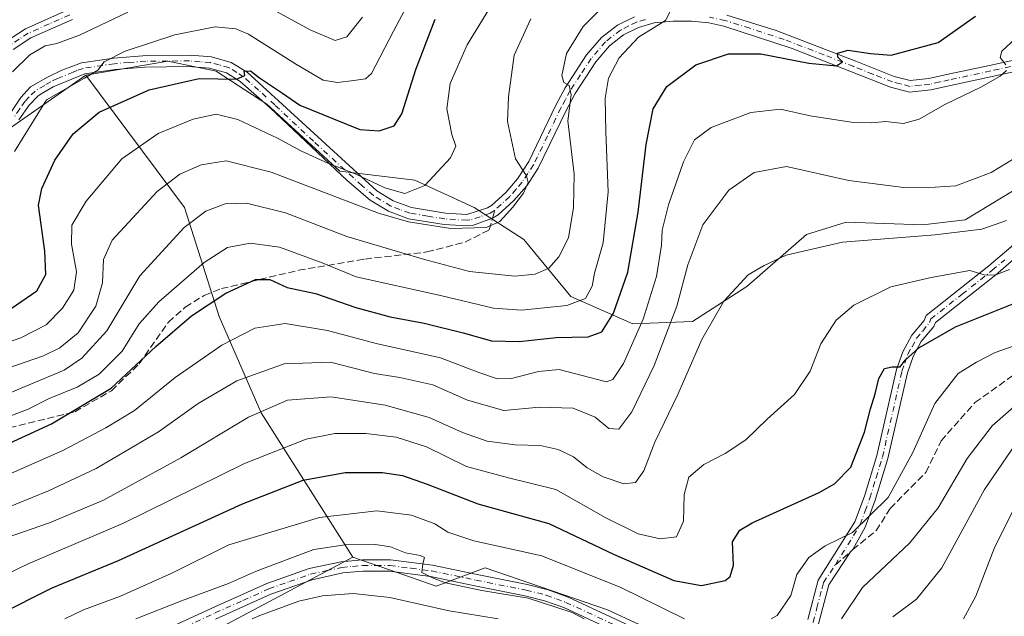
# Model space of a CAD drawing. Units: metres. Extents: x 606617 to 610039, y 4782477 to 4784844.
# Drawn here: x 609621 to 609851, y 4784038 to 4784177 of the extents above; entities that cross this region are included whole.
import ezdxf

# ---------------------------------------------------------------- set-up
doc = ezdxf.new("R2010")
doc.units = ezdxf.units.M
doc.header["$MEASUREMENT"] = 0
doc.linetypes.add('DGN Style 3', pattern=[2.307223458686699, 1.648016756204785, -0.6592067024819142])
doc.linetypes.add('DGN Style 4', pattern=[2.6384748266838614, 1.318413404963828, -0.6592067024819142, 0.001648016756204785, -0.6592067024819142])
for name, color, linetype, lineweight in [('Arbolado forestal CxS', 92, 'Continuous', 0), ('Camino Cxs', 7, 'Continuous', 0), ('Camino eje', 30, 'DGN Style 4', 13), ('Curva de nivel maestra', 30, 'Continuous', 30), ('Curva de nivel normal', 30, 'Continuous', 0), ('Senda', 7, 'DGN Style 3', 0), ('Senda no paivmentada conexión', 7, 'DGN Style 3', 0)]:
    doc.layers.add(name, color=color, linetype=linetype, lineweight=lineweight)

msp = doc.modelspace()

# ---------------------------------------------------------------- linework, layer by layer
at = {"layer": 'Arbolado forestal CxS', "color": 92, "linetype": 'Continuous', "lineweight": 0}
for points in [[(609856.7018999998, 4784139.2643, 261.4278999999952), (609842.1801000005, 4784130.551100001, 262.8065999999963), (609832.3053000001, 4784129.3893, 262.8824000000022), (609814.2978999997, 4784129.970100001, 262.6877999999998), (609805.0038999999, 4784127.0657, 263.6886999999988), (609791.0632999997, 4784114.8673, 264.709799999997), (609778.2840999998, 4784106.735099999, 261.4138999999996), (609764.3431000002, 4784106.154100001, 252.1723000000056), (609749.8208999997, 4784112.543500001, 243.0111999999936), (609738.7836999996, 4784125.9035, 236.389599999995), (609727.1656999999, 4784133.454700001, 232.3228999999992), (609713.2244999995, 4784139.8443, 229.3463000000047), (609695.6829000004, 4784141.9365, 229.7054999999964), (609678.5214999998, 4784157.6669, 225.8105000000069), (609666.6382999998, 4784165.390500001, 224.2455000000046), (609655.3498999998, 4784167.767100001, 221.5865000000049), (609636.1079000002, 4784164.499299999, 218.8757999999943), (609618.4375, 4784152.129899999, 215.7783999999956)], [(609765.8362999996, 4784035.5997, 283.0290999999997), (609758.3815000001, 4784039.030900001, 283.1337000000058), (609729.6882999997, 4784048.8947, 282.7958999999973), (609718.2472000001, 4784044.579700001, 285.9315000000061), (609709.1051000003, 4784047.7883, 285.4765999999945), (609698.7111000001, 4784051.4363, 284.8156000000017), (609677.2119000005, 4784085.2423, 263.8132999999943), (609667.3359000003, 4784107.8961, 250.6958000000013), (609659.2027000004, 4784133.454299999, 237.4064999999973), (609636.1079000002, 4784164.499299999, 218.8757999999943), (609655.3498999998, 4784167.767100001, 221.5865000000049), (609666.6382999998, 4784165.390500001, 224.2455000000046), (609678.5214999998, 4784157.6669, 225.8105000000069), (609695.6829000004, 4784141.9365, 229.7054999999964), (609713.2244999995, 4784139.8443, 229.3463000000047), (609727.1656999999, 4784133.454700001, 232.3228999999992), (609738.7836999996, 4784125.9035, 236.389599999995), (609749.8208999997, 4784112.543500001, 243.0111999999936), (609764.3431000002, 4784106.154100001, 252.1723000000056), (609778.2840999998, 4784106.735099999, 261.4138999999996), (609791.0632999997, 4784114.8673, 264.709799999997), (609805.0038999999, 4784127.0657, 263.6886999999988), (609814.2978999997, 4784129.970100001, 262.6877999999998), (609832.3053000001, 4784129.3893, 262.8824000000022), (609842.1801000005, 4784130.551100001, 262.8065999999963), (609856.7018999998, 4784139.2643, 261.4278999999952)], [(609856.7018999998, 4784139.2643, 261.4278999999952), (609842.1801000005, 4784130.551100001, 262.8065999999963), (609832.3053000001, 4784129.3893, 262.8824000000022), (609814.2978999997, 4784129.970100001, 262.6877999999998), (609805.0038999999, 4784127.0657, 263.6886999999988), (609791.0632999997, 4784114.8673, 264.709799999997), (609778.2840999998, 4784106.735099999, 261.4138999999996), (609764.3431000002, 4784106.154100001, 252.1723000000056), (609749.8208999997, 4784112.543500001, 243.0111999999936), (609738.7836999996, 4784125.9035, 236.389599999995), (609727.1656999999, 4784133.454700001, 232.3228999999992), (609713.2244999995, 4784139.8443, 229.3463000000047), (609695.6829000004, 4784141.9365, 229.7054999999964), (609678.5214999998, 4784157.6669, 225.8105000000069), (609666.6382999998, 4784165.390500001, 224.2455000000046), (609655.3498999998, 4784167.767100001, 221.5865000000049), (609636.1079000002, 4784164.499299999, 218.8757999999943)], [(609856.7018999998, 4784139.2643, 261.4278999999952), (609842.1801000005, 4784130.551100001, 262.8065999999963), (609832.3053000001, 4784129.3893, 262.8824000000022), (609814.2978999997, 4784129.970100001, 262.6877999999998), (609805.0038999999, 4784127.0657, 263.6886999999988), (609791.0632999997, 4784114.8673, 264.709799999997), (609778.2840999998, 4784106.735099999, 261.4138999999996), (609764.3431000002, 4784106.154100001, 252.1723000000056), (609749.8208999997, 4784112.543500001, 243.0111999999936), (609738.7836999996, 4784125.9035, 236.389599999995), (609727.1656999999, 4784133.454700001, 232.3228999999992), (609713.2244999995, 4784139.8443, 229.3463000000047), (609695.6829000004, 4784141.9365, 229.7054999999964), (609678.5214999998, 4784157.6669, 225.8105000000069), (609666.6382999998, 4784165.390500001, 224.2455000000046), (609655.3498999998, 4784167.767100001, 221.5865000000049), (609636.1079000002, 4784164.499299999, 218.8757999999943)], [(609636.1079000002, 4784164.499299999, 218.8757999999943), (609618.4375, 4784152.129899999, 215.7783999999956), (609614.3554999996, 4784143.4079, 215.5093999999954), (609606.6319000004, 4784135.683900001, 212.8089000000036), (609578.4605, 4784130.549500001, 199.4372000000003), (609556.9681000002, 4784126.483300001, 196.0473999999958), (609523.2773000002, 4784118.9319, 201.2743000000046), (609508.4036999998, 4784115.2235, 203.7109999999957)], [(609636.1079000002, 4784164.499299999, 218.8757999999943), (609618.4375, 4784152.129899999, 215.7783999999956), (609614.3554999996, 4784143.4079, 215.5093999999954), (609606.6319000004, 4784135.683900001, 212.8089000000036), (609578.4605, 4784130.549500001, 199.4372000000003), (609556.9681000002, 4784126.483300001, 196.0473999999958), (609523.2773000002, 4784118.9319, 201.2743000000046), (609508.4036999998, 4784115.2235, 203.7109999999957)], [(609618.4375, 4784152.129899999, 215.7783999999956), (609636.1079000002, 4784164.499299999, 218.8757999999943), (609659.2027000004, 4784133.454299999, 237.4064999999973), (609667.3359000003, 4784107.8961, 250.6958000000013), (609677.2119000005, 4784085.2423, 263.8132999999943), (609698.7111000001, 4784051.4363, 284.8156000000017), (609666.8167000003, 4784034.425899999, 287.8812999999937), (609622.1655000001, 4784011.036699999, 290.0913), (609622.1661, 4783991.9001, 300.4714999999997), (609635.9877000004, 4783977.0163, 311.4038), (609649.8097000001, 4783955.753699999, 324.4140000000043), (609662.5685000002, 4783929.1755, 338.1236000000063)], [(609636.1079000002, 4784164.499299999, 218.8757999999943), (609659.2027000004, 4784133.454299999, 237.4064999999973), (609667.3359000003, 4784107.8961, 250.6958000000013), (609677.2119000005, 4784085.2423, 263.8132999999943), (609698.7111000001, 4784051.4363, 284.8156000000017)], [(609636.1079000002, 4784164.499299999, 218.8757999999943), (609659.2027000004, 4784133.454299999, 237.4064999999973), (609667.3359000003, 4784107.8961, 250.6958000000013), (609677.2119000005, 4784085.2423, 263.8132999999943), (609698.7111000001, 4784051.4363, 284.8156000000017)], [(609698.7111000001, 4784051.4363, 284.8156000000017), (609709.1051000003, 4784047.7883, 285.4765999999945), (609718.2472000001, 4784044.579700001, 285.9315000000061), (609729.6882999997, 4784048.8947, 282.7958999999973), (609758.3815000001, 4784039.030900001, 283.1337000000058), (609765.8362999996, 4784035.5997, 283.0290999999997), (609761.6331000002, 4784011.215700001, 298.7338000000018), (609755.1535, 4784000.415300001, 306.1484000000055), (609749.7538999999, 4783987.4553, 314.6459000000032), (609748.6743000001, 4783972.335100001, 323.4502000000066), (609759.4747000001, 4783964.774900001, 325.8793000000005), (609771.3554999996, 4783958.295100001, 328.0369999999967), (609801.5965, 4783955.0551, 326.2210999999952), (609840.4775, 4783955.0551, 328.1315999999933), (609861.6108999997, 4783960.4235, 332.0700999999972), (609894.1593000004, 4783984.5789, 338.5500000000029), (609904.1971000005, 4784014.456300001, 331.7526000000071), (609935.5164999999, 4784053.337099999, 328.2673000000068), (609992.3280999997, 4784062.7729, 332.3497999999963), (610014.1098999997, 4784071.0121, 331.7991000000038)], [(609698.7111000001, 4784051.4363, 284.8156000000017), (609709.1051000003, 4784047.7883, 285.4765999999945), (609718.2472000001, 4784044.579700001, 285.9315000000061), (609729.6882999997, 4784048.8947, 282.7958999999973), (609758.3815000001, 4784039.030900001, 283.1337000000058), (609765.8362999996, 4784035.5997, 283.0290999999997), (609761.6331000002, 4784011.215700001, 298.7338000000018), (609755.1535, 4784000.415300001, 306.1484000000055), (609749.7538999999, 4783987.4553, 314.6459000000032), (609748.6743000001, 4783972.335100001, 323.4502000000066), (609759.4747000001, 4783964.774900001, 325.8793000000005), (609771.3554999996, 4783958.295100001, 328.0369999999967), (609801.5965, 4783955.0551, 326.2210999999952), (609840.4775, 4783955.0551, 328.1315999999933), (609861.6108999997, 4783960.4235, 332.0700999999972), (609894.1593000004, 4783984.5789, 338.5500000000029), (609904.1971000005, 4784014.456300001, 331.7526000000071), (609935.5164999999, 4784053.337099999, 328.2673000000068), (609992.3280999997, 4784062.7729, 332.3497999999963), (610014.1098999997, 4784071.0121, 331.7991000000038)], [(609662.5685000002, 4783929.1755, 338.1236000000063), (609649.8097000001, 4783955.753699999, 324.4140000000043), (609635.9877000004, 4783977.0163, 311.4038), (609622.1661, 4783991.9001, 300.4714999999997), (609622.1655000001, 4784011.036699999, 290.0913), (609666.8167000003, 4784034.425899999, 287.8812999999937), (609698.7111000001, 4784051.4363, 284.8156000000017), (609709.1051000003, 4784047.7883, 285.4765999999945), (609718.2472000001, 4784044.579700001, 285.9315000000061), (609729.6882999997, 4784048.8947, 282.7958999999973), (609758.3815000001, 4784039.030900001, 283.1337000000058), (609765.8362999996, 4784035.5997, 283.0290999999997), (609761.6331000002, 4784011.215700001, 298.7338000000018), (609755.1535, 4784000.415300001, 306.1484000000055), (609749.7538999999, 4783987.4553, 314.6459000000032), (609748.6743000001, 4783972.335100001, 323.4502000000066), (609759.4747000001, 4783964.774900001, 325.8793000000005), (609771.3554999996, 4783958.295100001, 328.0369999999967), (609801.5965, 4783955.0551, 326.2210999999952), (609840.4775, 4783955.0551, 328.1315999999933), (609861.6108999997, 4783960.4235, 332.0700999999972)], [(609698.7111000001, 4784051.4363, 284.8156000000017), (609666.8167000003, 4784034.425899999, 287.8812999999937), (609622.1655000001, 4784011.036699999, 290.0913), (609622.1661, 4783991.9001, 300.4714999999997), (609635.9877000004, 4783977.0163, 311.4038), (609649.8097000001, 4783955.753699999, 324.4140000000043), (609662.5685000002, 4783929.1755, 338.1236000000063), (609677.4543000003, 4783898.344699999, 351.789499999999), (609689.0793000003, 4783873.803500001, 357.396900000007), (609689.0294000005, 4783873.7926, 357.3996000000043)], [(609698.7111000001, 4784051.4363, 284.8156000000017), (609666.8167000003, 4784034.425899999, 287.8812999999937), (609622.1655000001, 4784011.036699999, 290.0913), (609622.1661, 4783991.9001, 300.4714999999997), (609635.9877000004, 4783977.0163, 311.4038), (609649.8097000001, 4783955.753699999, 324.4140000000043), (609662.5685000002, 4783929.1755, 338.1236000000063), (609677.4543000003, 4783898.344699999, 351.789499999999), (609689.0793000003, 4783873.803500001, 357.396900000007), (609689.0294000005, 4783873.7926, 357.3996000000043)]]:
    msp.add_polyline3d(points, dxfattribs=at)
at = {"layer": 'Camino Cxs', "color": 7, "linetype": 'Continuous', "lineweight": 0}
for points in [[(609608.3300999999, 4784146.850099999, 228.2357999999949), (609606.9001000002, 4784148.090100001, 226.3856999999989), (609606.0000999998, 4784150.200099999, 227.3325000000041), (609606.5601000005, 4784155.3201, 229.0875999999989), (609608.8300999999, 4784160.370100001, 229.9162000000069), (609614.1300999997, 4784168.5701, 229.9866000000038), (609617.2500999998, 4784172.300100001, 228.3087999999989), (609621.9501, 4784175.360099999, 227.2029000000039), (609631.7200999996, 4784179.720100001, 225.7051999999967)], [(609615.1300999997, 4784150.7501, 231.7621000000072), (609620.8701, 4784159.2501, 232.8671999999933), (609623.1601, 4784161.700099999, 231.0792999999976), (609627.2901, 4784164.120100001, 229.3638000000064), (609630.4700999996, 4784165.6601, 230.304999999993), (609632.2001, 4784166.300100001, 230.7373999999982), (609635.1300999997, 4784167.370100001, 231.4980999999971), (609642.6501000002, 4784168.5001, 234.1983999999939), (609650.4101, 4784169.100099999, 236.7918000000063), (609660.6501000002, 4784169.1501, 240.3683000000019), (609665.5800999999, 4784168.7401, 240.7182999999932), (609670.2001, 4784167.4801, 241.5124999999971), (609673.9001000002, 4784165.170100001, 243.3460999999952), (609704.3101000005, 4784137.3101, 250.2228000000032), (609708.1801000005, 4784134.9801, 252.1477000000014), (609712.4101, 4784133.4101, 251.559500000003), (609720.4101, 4784132.100099999, 252.4807000000001), (609725.4401000004, 4784131.800100001, 254.2109000000055), (609730.2701000003, 4784133.3301, 254.5865000000049), (609731.1601, 4784133.9001, 254.2685999999958), (609734.5201000003, 4784136.920100001, 253.7396000000008), (609737.3101000005, 4784140.1601, 253.8821999999927), (609739.9700999996, 4784144.2601, 254.6870999999956), (609746.2801000001, 4784157.4301, 248.7382000000071), (609748.4801000003, 4784161.520099999, 248.4989999999962), (609753.4901000002, 4784169.2301, 248.8249999999971), (609757.0000999998, 4784173.300100001, 252.9303000000073), (609760.7100999998, 4784176.1801, 255.4091999999946), (609764.6901000004, 4784178.190099999, 256.2017999999953)], [(609615.1300999997, 4784150.7501, 231.7621000000072), (609620.8701, 4784159.2501, 232.8671999999933), (609623.1601, 4784161.700099999, 231.0792999999976), (609627.2901, 4784164.120100001, 229.3638000000064), (609630.4700999996, 4784165.6601, 230.304999999993), (609632.2001, 4784166.300100001, 230.7373999999982), (609635.1300999997, 4784167.370100001, 231.4980999999971), (609642.6501000002, 4784168.5001, 234.1983999999939), (609650.4101, 4784169.100099999, 236.7918000000063), (609660.6501000002, 4784169.1501, 240.3683000000019), (609665.5800999999, 4784168.7401, 240.7182999999932), (609670.2001, 4784167.4801, 241.5124999999971), (609673.9001000002, 4784165.170100001, 243.3460999999952), (609704.3101000005, 4784137.3101, 250.2228000000032), (609708.1801000005, 4784134.9801, 252.1477000000014), (609712.4101, 4784133.4101, 251.559500000003), (609720.4101, 4784132.100099999, 252.4807000000001), (609725.4401000004, 4784131.800100001, 254.2109000000055), (609730.2701000003, 4784133.3301, 254.5865000000049), (609731.1601, 4784133.9001, 254.2685999999958), (609734.5201000003, 4784136.920100001, 253.7396000000008), (609737.3101000005, 4784140.1601, 253.8821999999927), (609739.9700999996, 4784144.2601, 254.6870999999956), (609746.2801000001, 4784157.4301, 248.7382000000071), (609748.4801000003, 4784161.520099999, 248.4989999999962), (609753.4901000002, 4784169.2301, 248.8249999999971), (609757.0000999998, 4784173.300100001, 252.9303000000073), (609760.7100999998, 4784176.1801, 255.4091999999946), (609764.6901000004, 4784178.190099999, 256.2017999999953)], [(609617.2500999998, 4784172.300100001, 228.3087999999989), (609621.9501, 4784175.360099999, 227.2029000000039), (609631.7200999996, 4784179.720100001, 225.7051999999967)], [(609632.9600999998, 4784177.550100001, 227.2712999999931), (609623.2600999996, 4784173.2401, 227.4431999999942), (609619.0701000001, 4784170.530099999, 228.7590999999957)], [(609632.9600999998, 4784177.550100001, 227.2712999999931), (609623.2600999996, 4784173.2401, 227.4431999999942), (609619.0701000001, 4784170.530099999, 228.7590999999957)], [(609786.3201000001, 4784178.5801, 257.478099999993), (609797.8901000004, 4784174.970100001, 262.6395000000048), (609816.5800999999, 4784167.7401, 265.3815000000032), (609825.5800999999, 4784164.200099999, 270.5590999999986), (609829.3300999999, 4784163.200099999, 272.4254999999976), (609833.7100999998, 4784163.720100001, 273.9075000000012), (609838.2100999998, 4784164.6801, 273.9841000000015), (609847.9401000004, 4784166.780099999, 276.0607000000018), (609862.5401, 4784169.960100001, 274.8387999999977)], [(609786.3201000001, 4784178.5801, 257.478099999993), (609797.8901000004, 4784174.970100001, 262.6395000000048), (609816.5800999999, 4784167.7401, 265.3815000000032), (609825.5800999999, 4784164.200099999, 270.5590999999986), (609829.3300999999, 4784163.200099999, 272.4254999999976), (609833.7100999998, 4784163.720100001, 273.9075000000012), (609838.2100999998, 4784164.6801, 273.9841000000015), (609847.9401000004, 4784166.780099999, 276.0607000000018), (609862.5401, 4784169.960100001, 274.8387999999977)], [(609863.1201, 4784167.350099999, 277.5672999999952), (609848.5100999996, 4784164.1601, 277.7146000000066), (609838.7701000003, 4784162.0601, 275.4345999999932), (609834.1501000002, 4784161.0701, 275.0975999999937), (609829.1401000004, 4784160.470100001, 273.395399999994), (609824.7401000002, 4784161.6501, 270.1251000000047), (609815.6001000004, 4784165.2501, 262.0436999999947), (609801.6700999998, 4784170.7401, 260.1358000000037), (609785.6300999997, 4784175.9901, 260.9245999999985), (609782.1201, 4784176.7401, 260.6135999999969), (609778.0401, 4784177.120100001, 260.2856000000029), (609773.7401000002, 4784177.120100001, 259.5837000000029), (609769.3201000001, 4784176.7301, 257.4324999999953), (609765.6801000005, 4784175.690099999, 256.0372000000062), (609762.1501000002, 4784173.9001, 255.174199999994), (609758.8601000002, 4784171.350099999, 254.5669000000053), (609755.6401000004, 4784167.610099999, 253.8536000000022), (609750.7901, 4784160.1601, 253.713499999998), (609748.6801000005, 4784156.220100001, 253.2847000000038), (609742.1601, 4784142.6501, 257.8217000000004), (609739.4501, 4784138.550100001, 256.5828000000038), (609736.4401000004, 4784135.040100001, 256.5262999999977), (609732.7801000001, 4784131.7501, 255.8467999999993), (609731.4451000001, 4784130.911499999, 255.9231), (609726.7600999996, 4784129.220100001, 255.3644000000059), (609725.4700999996, 4784129.110099999, 254.9804000000004), (609720.1101000002, 4784129.4301, 253.4266000000061), (609711.7301000003, 4784130.8101, 251.9419000000053), (609707.0201000003, 4784132.550100001, 251.7553999999946), (609702.7301000003, 4784135.130100001, 249.645399999994), (609697.3901000004, 4784139.800100001, 250.8108000000066), (609679.3101000005, 4784156.780099999, 245.8372999999993), (609672.2901, 4784163.020099999, 243.1405999999988), (609669.1201, 4784164.9901, 241.2081999999937), (609665.1201, 4784166.090100001, 240.5546999999933), (609660.2001, 4784166.4801, 239.942200000005), (609649.9101, 4784166.390100001, 236.6934000000037), (609642.9600999998, 4784165.840100001, 234.4410000000062), (609635.8601000002, 4784164.770099999, 231.6728000000003), (609628.4901000002, 4784161.710100001, 229.5497999999934), (609625.6601, 4784160.0601, 231.647100000002), (609624.8501000004, 4784159.5801, 232.4268000000011), (609622.8651000002, 4784157.4301, 235.2437000000064), (609620.4101, 4784153.9801, 234.4002000000037)], [(609863.1201, 4784167.350099999, 277.5672999999952), (609848.5100999996, 4784164.1601, 277.7146000000066), (609838.7701000003, 4784162.0601, 275.4345999999932), (609834.1501000002, 4784161.0701, 275.0975999999937), (609829.1401000004, 4784160.470100001, 273.395399999994), (609824.7401000002, 4784161.6501, 270.1251000000047), (609815.6001000004, 4784165.2501, 262.0436999999947), (609801.6700999998, 4784170.7401, 260.1358000000037), (609785.6300999997, 4784175.9901, 260.9245999999985), (609782.1201, 4784176.7401, 260.6135999999969), (609778.0401, 4784177.120100001, 260.2856000000029), (609773.7401000002, 4784177.120100001, 259.5837000000029), (609769.3201000001, 4784176.7301, 257.4324999999953), (609765.6801000005, 4784175.690099999, 256.0372000000062), (609762.1501000002, 4784173.9001, 255.174199999994), (609758.8601000002, 4784171.350099999, 254.5669000000053), (609755.6401000004, 4784167.610099999, 253.8536000000022), (609750.7901, 4784160.1601, 253.713499999998), (609748.6801000005, 4784156.220100001, 253.2847000000038), (609742.1601, 4784142.6501, 257.8217000000004), (609739.4501, 4784138.550100001, 256.5828000000038), (609736.4401000004, 4784135.040100001, 256.5262999999977), (609732.7801000001, 4784131.7501, 255.8467999999993), (609731.4451000001, 4784130.911499999, 255.9231), (609726.7600999996, 4784129.220100001, 255.3644000000059), (609725.4700999996, 4784129.110099999, 254.9804000000004), (609720.1101000002, 4784129.4301, 253.4266000000061), (609711.7301000003, 4784130.8101, 251.9419000000053), (609707.0201000003, 4784132.550100001, 251.7553999999946), (609702.7301000003, 4784135.130100001, 249.645399999994), (609697.3901000004, 4784139.800100001, 250.8108000000066), (609679.3101000005, 4784156.780099999, 245.8372999999993), (609672.2901, 4784163.020099999, 243.1405999999988), (609669.1201, 4784164.9901, 241.2081999999937), (609665.1201, 4784166.090100001, 240.5546999999933), (609660.2001, 4784166.4801, 239.942200000005), (609649.9101, 4784166.390100001, 236.6934000000037), (609642.9600999998, 4784165.840100001, 234.4410000000062), (609635.8601000002, 4784164.770099999, 231.6728000000003), (609628.4901000002, 4784161.710100001, 229.5497999999934), (609625.6601, 4784160.0601, 231.647100000002), (609624.8501000004, 4784159.5801, 232.4268000000011), (609622.8651000002, 4784157.4301, 235.2437000000064), (609620.4101, 4784153.9801, 234.4002000000037)], [(609805.3701, 4784036.780099999, 298.3680000000023), (609807.7801000001, 4784046.030099999, 300.1132999999973), (609816.3701, 4784059.690099999, 299.2614999999932), (609818.6201, 4784065.690099999, 299.0427999999956), (609821.5301000001, 4784075.2301, 299.2234999999928), (609826.1101000002, 4784095.420100001, 284.4308000000019), (609827.5701000001, 4784099.5601, 283.2351999999955), (609829.7100999998, 4784103.5101, 285.1212999999989), (609832.5701000001, 4784106.940099999, 282.6872000000003), (609833.0800999999, 4784108.140100001, 283.286300000007), (609847.7301000003, 4784119.7501, 296.4897000000055), (609853.5500999996, 4784124.710100001, 294.9008999999933)], [(609805.3701, 4784036.780099999, 298.3680000000023), (609807.7801000001, 4784046.030099999, 300.1132999999973), (609816.3701, 4784059.690099999, 299.2614999999932), (609818.6201, 4784065.690099999, 299.0427999999956), (609821.5301000001, 4784075.2301, 299.2234999999928), (609826.1101000002, 4784095.420100001, 284.4308000000019), (609827.5701000001, 4784099.5601, 283.2351999999955), (609829.7100999998, 4784103.5101, 285.1212999999989), (609832.5701000001, 4784106.940099999, 282.6872000000003), (609833.0800999999, 4784108.140100001, 283.286300000007), (609847.7301000003, 4784119.7501, 296.4897000000055), (609853.5500999996, 4784124.710100001, 294.9008999999933)], [(609858.9700999996, 4784125.960100001, 295.1848000000027), (609849.4301000005, 4784117.6801, 297.7728000000061), (609835.2801000001, 4784106.460100001, 282.6098000000056), (609834.8901000004, 4784105.530099999, 282.4988000000012), (609831.9401000004, 4784101.9901, 282.7222000000039), (609830.0201000003, 4784098.470100001, 281.3049000000028), (609828.6901000004, 4784094.6801, 283.3729000000022), (609824.1201, 4784074.540100001, 299.0105999999942), (609821.1601, 4784064.8201, 300.0139999999956), (609818.7801000001, 4784058.4901, 299.7660000000033), (609815.8602999998, 4784053.205900001, 300.0166999999929), (609815.3674999997, 4784052.651500001, 299.8794000000053), (609810.2701000003, 4784044.950099999, 299.3457000000053), (609807.7701000003, 4784035.470100001, 297.7593999999954)], [(609858.9700999996, 4784125.960100001, 295.1848000000027), (609849.4301000005, 4784117.6801, 297.7728000000061), (609835.2801000001, 4784106.460100001, 282.6098000000056), (609834.8901000004, 4784105.530099999, 282.4988000000012), (609831.9401000004, 4784101.9901, 282.7222000000039), (609830.0201000003, 4784098.470100001, 281.3049000000028), (609828.6901000004, 4784094.6801, 283.3729000000022), (609824.1201, 4784074.540100001, 299.0105999999942), (609821.1601, 4784064.8201, 300.0139999999956), (609818.7801000001, 4784058.4901, 299.7660000000033), (609815.8602999998, 4784053.205900001, 300.0166999999929), (609815.3674999997, 4784052.651500001, 299.8794000000053), (609810.2701000003, 4784044.950099999, 299.3457000000053), (609807.7701000003, 4784035.470100001, 297.7593999999954)], [(609647.1601, 4784030.950099999, 299.6236000000063), (609666.3601000002, 4784039.780099999, 294.0399999999936), (609678.5000999998, 4784045.2301, 291.734500000006), (609688.4301000005, 4784048.7301, 295.3564999999944), (609695.9501, 4784050.360099999, 293.3533000000025), (609700.9301000005, 4784050.800100001, 292.5537999999942), (609707.4901000002, 4784050.790100001, 292.8368999999948), (609717.3601000002, 4784049.530099999, 290.2354999999953), (609727.8000999996, 4784047.360099999, 291.4326000000001), (609739.5800999999, 4784045.0001, 294.6353999999992), (609744.4401000004, 4784043.780099999, 297.7358999999997), (609749.1401000004, 4784042.0601, 297.5583000000042), (609771.2001, 4784031.8201, 299.0432000000001)], [(609647.1601, 4784030.950099999, 299.6236000000063), (609666.3601000002, 4784039.780099999, 294.0399999999936), (609678.5000999998, 4784045.2301, 291.734500000006), (609688.4301000005, 4784048.7301, 295.3564999999944), (609695.9501, 4784050.360099999, 293.3533000000025), (609700.9301000005, 4784050.800100001, 292.5537999999942), (609707.4901000002, 4784050.790100001, 292.8368999999948), (609717.3601000002, 4784049.530099999, 290.2354999999953), (609727.8000999996, 4784047.360099999, 291.4326000000001), (609739.5800999999, 4784045.0001, 294.6353999999992), (609744.4401000004, 4784043.780099999, 297.7358999999997), (609749.1401000004, 4784042.0601, 297.5583000000042), (609771.2001, 4784031.8201, 299.0432000000001)], [(609770.2301000003, 4784029.3101, 300.3230999999942), (609748.1201, 4784039.5801, 301.641300000003), (609743.6501000002, 4784041.210100001, 299.2792999999947), (609738.9901000002, 4784042.380100001, 293.599000000002), (609727.2600999996, 4784044.7301, 294.8666999999987), (609716.9101, 4784046.880100001, 290.9015000000072), (609707.3201000001, 4784048.100099999, 294.8773999999976), (609701.0401, 4784048.120100001, 293.5194999999949), (609696.3501000004, 4784047.710100001, 294.5179999999964), (609689.1601, 4784046.140100001, 299.2067999999999), (609679.5000999998, 4784042.7401, 293.0831000000035), (609666.4901000002, 4784036.890100001, 295.6521999999969)], [(609770.2301000003, 4784029.3101, 300.3230999999942), (609748.1201, 4784039.5801, 301.641300000003), (609743.6501000002, 4784041.210100001, 299.2792999999947), (609738.9901000002, 4784042.380100001, 293.599000000002), (609727.2600999996, 4784044.7301, 294.8666999999987), (609716.9101, 4784046.880100001, 290.9015000000072), (609707.3201000001, 4784048.100099999, 294.8773999999976), (609701.0401, 4784048.120100001, 293.5194999999949), (609696.3501000004, 4784047.710100001, 294.5179999999964), (609689.1601, 4784046.140100001, 299.2067999999999), (609679.5000999998, 4784042.7401, 293.0831000000035), (609666.4901000002, 4784036.890100001, 295.6521999999969)]]:
    msp.add_polyline3d(points, dxfattribs=at)
at = {"layer": 'Camino eje', "color": 30, "linetype": 'DGN Style 4', "lineweight": 13}
for points in [[(609632.3400999998, 4784178.6351, 226.3205000000016), (609627.4901000002, 4784176.4801, 228.2768999999971), (609622.6051000003, 4784174.300100001, 227.1190000000061), (609620.5100999996, 4784172.9451, 227.392399999997), (609618.1601, 4784171.415100001, 228.5553000000073), (609616.7901, 4784169.765100001, 229.6039000000019), (609615.2301000003, 4784167.9001, 230.317200000005), (609612.6551000001, 4784163.905099999, 230.3242000000027), (609610.0050999997, 4784159.8051, 229.7562000000034), (609608.9600999998, 4784157.505100001, 229.256899999993), (609607.8251, 4784154.9801, 228.712400000004), (609607.6001000004, 4784152.8651, 228.3123999999953), (609607.3201000001, 4784150.3051, 227.4872000000032), (609607.8501000004, 4784149.067500001, 227.3583000000072), (609608.6451000003, 4784148.265100001, 228.108699999997), (609609.3101000005, 4784147.800100001, 229.0436999999947), (609609.8466999996, 4784147.200099999, 230.1913000000059)], [(609767.2550999997, 4784177.5351, 256.1401000000042), (609765.1851000005, 4784176.940099999, 255.9784999999974), (609763.4200999998, 4784176.045100001, 255.7176000000036), (609761.4301000005, 4784175.040100001, 255.2407999999996), (609757.9301000005, 4784172.325099999, 253.6263000000035), (609756.1750999996, 4784170.290100001, 252.7600999999995), (609754.5651000004, 4784168.420100001, 251.327099999995), (609752.0601000005, 4784164.565099999, 251.3482999999979), (609749.6350999996, 4784160.840100001, 251.0948999999964), (609748.5351, 4784158.795100001, 250.827099999995), (609747.4801000003, 4784156.825099999, 250.7841999999946), (609744.3251, 4784150.2401, 254.0130999999965), (609741.0651000004, 4784143.4551, 256.2911000000022), (609739.7351000002, 4784141.405099999, 255.4839000000065), (609738.3800999997, 4784139.3551, 255.2926000000007), (609736.9851000002, 4784137.735099999, 255.2814000000071), (609735.4801000003, 4784135.9801, 255.1527999999962), (609731.9700999996, 4784132.825099999, 254.9599000000017)], [(609855.5251000002, 4784167.0601, 277.297900000005), (609848.2251000004, 4784165.470100001, 276.8880000000063), (609838.4901000002, 4784163.370100001, 274.6858000000066), (609836.2401000002, 4784162.890100001, 274.5804999999964), (609833.9301000005, 4784162.395099999, 274.4048000000039), (609831.7401000002, 4784162.1351, 273.8978999999963), (609829.2351000002, 4784161.835100001, 272.7675000000018), (609827.0351, 4784162.425100001, 271.2727000000014), (609825.1601, 4784162.925100001, 270.0555000000023), (609820.5900999998, 4784164.725099999, 266.9940000000061), (609816.0900999998, 4784166.495100001, 263.6970000000001), (609809.1250999998, 4784169.2401, 259.9882000000071), (609799.7801000001, 4784172.8551, 260.8496000000014), (609791.7600999996, 4784175.4801, 264.4327000000048), (609785.9751000004, 4784177.2851, 259.1536000000052), (609782.3201000001, 4784178.065099999, 258.8760000000038)], [(609731.9700999996, 4784132.825099999, 254.9599000000017), (609731.4937000005, 4784132.519900001, 255.1169999999984), (609730.8601000002, 4784132.120100001, 255.2436000000016), (609728.5151000004, 4784131.2751, 255.2318999999989), (609726.1001000004, 4784130.5101, 254.7943999999989), (609725.4550999999, 4784130.4551, 254.5957999999955), (609720.2600999996, 4784130.765100001, 252.9468000000052), (609716.2600999996, 4784131.420100001, 251.8640000000014), (609712.0701000001, 4784132.110099999, 251.4706000000006), (609709.7150999998, 4784132.9801, 251.7265999999945), (609707.6001000004, 4784133.765100001, 252.0387000000046), (609703.5201000003, 4784136.220100001, 249.8745000000054), (609700.8501000004, 4784138.5551, 249.7575999999972), (609689.4622999998, 4784148.9879, 249.2841000000044), (609680.4222999997, 4784157.4779, 246.1833000000042), (609676.6051000003, 4784160.975099999, 244.6840999999986), (609673.0950999996, 4784164.095100001, 243.2602000000043), (609671.5100999996, 4784165.0801, 242.320200000002), (609669.6601, 4784166.235099999, 241.4051999999938), (609667.3501000004, 4784166.8651, 240.6266999999934), (609665.3501000004, 4784167.415100001, 240.6536000000051), (609662.8850999996, 4784167.620100001, 240.6416000000027), (609660.4250999996, 4784167.815099999, 240.0970999999991), (609655.3051000005, 4784167.790100001, 238.2715000000026), (609650.1601, 4784167.745100001, 236.6367000000027), (609646.2801000001, 4784167.4451, 235.6591999999946), (609642.8051000005, 4784167.170100001, 234.0283000000054), (609635.4951, 4784166.0701, 231.5305999999982), (609634.0301000001, 4784165.5351, 231.0215999999928), (609633.1651, 4784165.215100001, 230.6347999999998), (609629.4801000003, 4784163.6851, 229.4231), (609627.8901000004, 4784162.915100001, 228.8954999999987), (609626.4751000004, 4784162.090100001, 229.4372000000003), (609624.2074999996, 4784160.7601, 231.5678999999946), (609622.8601000002, 4784159.415100001, 233.3984999999957), (609621.8674999997, 4784158.340100001, 234.1410999999935), (609620.6401000004, 4784156.6151, 233.9496999999974), (609619.2050999999, 4784154.4901, 233.6564000000071)], [(609811.7851, 4784049.6601, 299.3806999999942), (609816.0800999999, 4784056.4901, 299.8732000000018), (609817.5751, 4784059.090100001, 299.5271999999969), (609818.7651000004, 4784062.255100001, 299.5192999999999), (609819.8901000004, 4784065.255100001, 299.5161999999983), (609821.3450999996, 4784070.0251, 299.9082000000053), (609822.8251, 4784074.8851, 299.1921000000002), (609827.4001000002, 4784095.050100001, 282.9872000000032), (609828.0651000004, 4784096.9451, 280.9909999999945), (609828.7950999998, 4784099.015100001, 282.1379000000015), (609829.7550999997, 4784100.7751, 283.5043000000005), (609830.8251, 4784102.7501, 284.068299999999), (609832.2550999997, 4784104.465100001, 282.7670999999973), (609833.8274999997, 4784106.467499999, 282.636599999998), (609834.1801000005, 4784107.300100001, 282.7189000000071), (609841.5050999997, 4784113.1051, 295.3224999999948), (609848.5800999999, 4784118.715100001, 297.2372000000032), (609851.4901000002, 4784121.1951, 296.3031999999948)], [(609656.8251, 4784033.920100001, 295.4403000000021), (609666.4250999996, 4784038.335100001, 293.8766999999934), (609672.9301000005, 4784041.2601, 292.3701000000001), (609679.0000999998, 4784043.985099999, 292.2618999999977), (609683.8300999999, 4784045.6851, 293.5866999999998), (609688.7950999998, 4784047.4351, 296.1828999999998), (609692.3901000004, 4784048.220100001, 297.5224000000017), (609696.1501000002, 4784049.0351, 293.9505000000063), (609698.6401000004, 4784049.255100001, 292.8573999999935), (609700.9851000002, 4784049.460100001, 293.0393999999943), (609704.1250999998, 4784049.450099999, 293.4327000000048), (609707.4051000001, 4784049.4451, 293.868100000007), (609712.3400999998, 4784048.815099999, 293.8842000000004), (609717.1350999996, 4784048.2051, 289.2826000000059), (609727.5301000001, 4784046.045100001, 293.1478999999963), (609739.2851, 4784043.690099999, 294.0053999999946), (609744.0450999998, 4784042.495100001, 297.9091999999946), (609746.3951000003, 4784041.6351, 299.6113999999943), (609748.6300999997, 4784040.8201, 299.6119999999937), (609759.6601, 4784035.700099999, 300.3102000000072)], [(609806.5701000001, 4784036.1251, 297.9195000000037), (609807.4650999998, 4784039.520099999, 298.0411000000022), (609808.6700999998, 4784044.145099999, 299.4235000000044), (609809.0251000002, 4784045.4901, 299.7163), (609811.7851, 4784049.6601, 299.3806999999942)]]:
    msp.add_polyline3d(points, dxfattribs=at)
at = {"layer": 'Curva de nivel maestra', "color": 30, "linetype": 'Continuous', "lineweight": 30, "flags": 128}
for points, elevation in [([(609615.1299999999, 4784076.7301), (609628.0599999996, 4784082.720100001), (609642.0300000003, 4784091.0601), (609652.54, 4784100.870100001), (609660.9100000003, 4784108.020099999), (609668.9199999999, 4784113.360099999), (609675.9199999999, 4784116.5601), (609679.25, 4784116.5101), (609683.2999999998, 4784114.700099999), (609689.9400000004, 4784113.2601), (609699.3600000005, 4784109.9801), (609707.4600000001, 4784107.7601), (609715.4100000003, 4784106.3101), (609724.5499999998, 4784104.0601), (609731.1699999999, 4784102.1801), (609737.6799999997, 4784102.020099999), (609746.3600000005, 4784102.920100001), (609753.8600000005, 4784103.100099999), (609757.04, 4784104.3101), (609759.8300000001, 4784108.640100001), (609763.1799999997, 4784118.270099999), (609765.5899999999, 4784132.360099999), (609767.4400000004, 4784148.220100001), (609769.1200000001, 4784156.610099999), (609772.2999999998, 4784161.8101), (609779.0499999998, 4784166.9301), (609786.7199999997, 4784169.450099999), (609794.29, 4784169.440099999), (609805.5800000001, 4784167.3101), (609812.0800000001, 4784166.6501), (609813.4600000001, 4784167.590100001), (609812.3899999997, 4784168.7301), (609812.29, 4784169.6501), (609814.8200000003, 4784170.3301), (609820.0499999998, 4784169.540100001), (609824.8899999997, 4784169.130100001), (609835.8700000001, 4784172.120100001), (609844.6699999999, 4784178.290100001)], 250), ([(609618.5999999996, 4784109.7501), (609624.6100000005, 4784113.860099999), (609626.7100000001, 4784117.7301), (609626.54, 4784123.210100001), (609625.0199999996, 4784133.9801), (609625.8099999996, 4784137.860099999), (609628.8600000005, 4784144.550100001), (609633.1299999999, 4784150.7501), (609639.2599999999, 4784155.800100001), (609650.9400000004, 4784161.0601), (609662.6399999997, 4784163.710100001), (609671.3899999997, 4784163.540100001), (609673.4199999999, 4784164.380100001), (609673.2599999999, 4784165.420100001), (609674.6799999997, 4784165.520099999), (609676.8099999996, 4784163.840100001), (609682.2100000001, 4784160.2301), (609686.29, 4784157.450099999), (609694.2000000002, 4784154.2401), (609700.3499999996, 4784151.700099999), (609704.8600000005, 4784151.4001), (609708.4000000004, 4784152.5601), (609710.2000000002, 4784155.440099999), (609713.5, 4784165.840100001), (609717.9699999997, 4784177.5801)], 225), ([(609615.5899999999, 4784037.880100001), (609628.2599999999, 4784044.2301), (609643.7400000002, 4784050.640100001), (609672.8200000003, 4784063.9301), (609687.0599999996, 4784069.4801), (609696.8799999999, 4784071.2401), (609705.6299999999, 4784071.3101), (609710.2999999998, 4784070.5801), (609716.1100000005, 4784068.520099999), (609728, 4784063.960100001), (609744.6200000001, 4784059.300100001), (609759.7699999996, 4784052.120100001), (609773.9299999997, 4784045.950099999), (609780.4000000004, 4784044.7401), (609785.9800000006, 4784045.9801), (609787.1200000001, 4784046.880100001), (609787.9500000002, 4784049.5801), (609787.7000000002, 4784054.9801), (609789.3799999999, 4784057.7601), (609792.2999999998, 4784059.440099999), (609808.0300000003, 4784066.600099999), (609811.6100000005, 4784068.590100001), (609815.4000000004, 4784072.5601), (609818.6200000001, 4784080.7601), (609819.9900000002, 4784086.2501), (609821.1600000003, 4784089.7601), (609821.9600000001, 4784093.3301), (609823.2999999998, 4784095.6601), (609825.1399999997, 4784096.050100001), (609826.9900000002, 4784096.030099999), (609828.1600000003, 4784097.600099999), (609831.3200000003, 4784100.530099999), (609839.9400000004, 4784105.450099999), (609856.3799999999, 4784111.9801)], 275)]:
    msp.add_lwpolyline(points, dxfattribs=dict(at, elevation=elevation))
at = {"layer": 'Curva de nivel normal', "color": 30, "linetype": 'Continuous', "lineweight": 0, "flags": 128}
for points, elevation in [([(609619.3700000001, 4784146.58), (609626.9299999997, 4784158.67), (609635.79, 4784163.779999999), (609638.8899999997, 4784165.67), (609640.4500000002, 4784167.59), (609645.3300000001, 4784170.07), (609656.9400000004, 4784173.949999999), (609666.4000000004, 4784175.83), (609671.3099999996, 4784175.350000001), (609674.2699999996, 4784174.09), (609685.4699999997, 4784167), (609691.7699999996, 4784163.32), (609695.1299999999, 4784162.74), (609698.9199999999, 4784163.189999999), (609701.6299999999, 4784163.640000001), (609703.0800000001, 4784164.890000001), (609708.2199999997, 4784174.779999999), (609714.1699999999, 4784186.08)], 220), ([(609615.0999999996, 4784088.619999999), (609631.0099999999, 4784095.310000001), (609635.1799999997, 4784098.07), (609641.04, 4784104.529999999), (609648.7999999998, 4784117.42), (609659.1900000004, 4784128.710000001), (609664.2100000001, 4784132.539999999), (609668.7400000002, 4784134.26), (609673.7999999998, 4784134.480000001), (609682.9199999999, 4784132.15), (609697.2800000003, 4784126.630000001), (609715.4600000001, 4784121.24), (609726.0099999999, 4784118.449999999), (609736.6500000004, 4784117.359999999), (609741.4400000004, 4784117.76), (609744.6399999997, 4784119.24), (609746.9400000004, 4784121.84), (609749.2199999997, 4784126.350000001), (609750.3899999997, 4784133.41), (609750.5800000001, 4784141.25), (609749.0800000001, 4784153.800000001), (609749.8600000005, 4784159.869999999), (609749.4199999999, 4784162.09), (609748.1600000003, 4784162.74), (609747.7199999997, 4784164.430000001), (609748.7999999998, 4784169.59), (609752.6799999997, 4784175.92), (609760.4100000003, 4784183.630000001)], 240), ([(609674.7999999998, 4784182.75), (609688.6600000003, 4784175.119999999), (609694.5700000003, 4784172.600000001), (609697.25, 4784173.449999999), (609700.9400000004, 4784178.09)], 215), ([(609607.9299999997, 4784098.33), (609620.9000000004, 4784102.83), (609626.79, 4784105.92), (609630.6799999997, 4784109.789999999), (609633.29, 4784114.08), (609633.9000000004, 4784118.380000001), (609632.7699999996, 4784124.850000001), (609632.8499999996, 4784129.27), (609636.1600000003, 4784134.939999999), (609644.5899999999, 4784144.859999999), (609653.0999999996, 4784150.779999999), (609661.2800000003, 4784154.189999999), (609666.6500000004, 4784155.359999999), (609671.7400000002, 4784154.09), (609681.0300000003, 4784149.699999999), (609686.6399999997, 4784146.630000001), (609692.8499999996, 4784143.810000001), (609699.2599999999, 4784141.359999999), (609706.2000000002, 4784138.039999999), (609710.9100000003, 4784136.720000001), (609715.5899999999, 4784138.630000001), (609721.6100000005, 4784145.100000001), (609722.8600000005, 4784147.82), (609721.9100000003, 4784150.529999999), (609720.7400000002, 4784156.58), (609721.5099999999, 4784162.5), (609725.4600000001, 4784171.59), (609731.4100000003, 4784181.26)], 230), ([(609609.1900000004, 4784092.779999999), (609626.2100000001, 4784098.630000001), (609629.9900000002, 4784100.49), (609634.3499999996, 4784104.039999999), (609638.4299999997, 4784110.33), (609640, 4784115.779999999), (609640.2199999997, 4784121.27), (609642.2599999999, 4784125.77), (609647.0599999996, 4784130.960000001), (609652.7999999998, 4784137.210000001), (609658.1100000005, 4784141.289999999), (609663.1399999997, 4784143.460000001), (609668.9800000006, 4784144.42), (609679.5700000003, 4784141.76), (609704.6799999997, 4784132.100000001), (609711.75, 4784130.050000001), (609721.6799999997, 4784128.51), (609729.9199999999, 4784128.74), (609733.1600000003, 4784130.189999999), (609736.2300000006, 4784133.49), (609738.6799999997, 4784136.76), (609739.8099999996, 4784139.300000001), (609739.3799999999, 4784140.869999999), (609736.8099999996, 4784144.82), (609734.9600000001, 4784153.630000001), (609735.1600000003, 4784159.359999999), (609736.5199999996, 4784169.15), (609740.3899999997, 4784177.65)], 235), ([(609773.1600000003, 4784179.59), (609771.9800000006, 4784177.26), (609765.6200000001, 4784173.42), (609761.1299999999, 4784168.560000001), (609758.6399999997, 4784163.75), (609757.8399999999, 4784159.08), (609758.0199999996, 4784151.220000001), (609758.54, 4784137.109999999), (609757.3499999996, 4784125.109999999), (609755.3300000001, 4784118.01), (609754.7800000003, 4784114.960000001), (609753.1900000004, 4784112.07), (609748.8600000005, 4784110.470000001), (609738.2199999997, 4784109.350000001), (609731.6399999997, 4784109.82), (609719.2599999999, 4784112.82), (609699.4400000004, 4784117.16), (609691.5099999999, 4784120.449999999), (609681.4800000006, 4784124.16), (609674.5999999996, 4784125.039999999), (609669.3399999999, 4784124.050000001), (609663.8399999999, 4784120.57), (609653.2000000002, 4784111.289999999), (609648.6299999999, 4784106.119999999), (609644.5999999996, 4784099.74), (609639.2199999997, 4784094.34), (609634.0899999999, 4784091.289999999), (609627.5499999998, 4784088.630000001), (609622.5999999996, 4784086.109999999), (609616.2599999999, 4784083.720000001)], 245), ([(609618.9400000004, 4784165.25), (609622.9800000006, 4784169.26), (609626.6200000001, 4784171.359999999), (609629.3200000003, 4784171.890000001), (609634.6100000005, 4784173.890000001), (609645.9299999997, 4784179.279999999)], 215), ([(609851.75, 4784166.9), (609850.4199999999, 4784168.58), (609850.8300000001, 4784170.119999999), (609855.2800000003, 4784174.26)], 255), ([(609608.54, 4784066.689999999), (609630.7300000006, 4784076.430000001), (609640.7999999998, 4784081.720000001), (609647.54, 4784085.850000001), (609657.0499999998, 4784093.539999999), (609668.0300000003, 4784101.17), (609675.7599999999, 4784105.17), (609682.7999999998, 4784106.199999999), (609692.75, 4784104.619999999), (609704.1900000004, 4784101.550000001), (609719.2400000002, 4784098.199999999), (609728.25, 4784094.730000001), (609732.5899999999, 4784093.230000001), (609735.9199999999, 4784093.34), (609742.25, 4784094.99), (609747.0499999998, 4784095.430000001), (609752.1100000005, 4784094.09), (609758.1699999999, 4784092.51), (609759.6200000001, 4784093.130000001), (609762.0999999996, 4784096.880000001), (609766.7400000002, 4784107.27), (609769.8499999996, 4784117.27), (609771.04, 4784124.600000001), (609771.1799999997, 4784128.130000001), (609772.6600000003, 4784134.050000001), (609776.2199999997, 4784144.119999999), (609778.7999999998, 4784149.279999999), (609782.6699999999, 4784152.17), (609791.9500000002, 4784155.74), (609798.9199999999, 4784156.52), (609805.9199999999, 4784154.960000001), (609815.5, 4784153.439999999), (609820.3200000003, 4784153.26), (609823.5599999996, 4784153.58), (609827.7999999998, 4784153.140000001), (609831.4500000002, 4784154.140000001), (609837.5800000001, 4784157.66), (609845.9100000003, 4784161.65), (609850.4400000004, 4784164.220000001), (609851.8700000001, 4784165.59)], 255), ([(609611.9800000006, 4784060.76), (609627.3700000001, 4784066.980000001), (609638.54, 4784072.210000001), (609653.1200000001, 4784080.850000001), (609662.4600000001, 4784087.480000001), (609671.4699999997, 4784092.75), (609682.6399999997, 4784096.779999999), (609693.4900000002, 4784097.15), (609703.75, 4784094.470000001), (609709.7199999997, 4784093.560000001), (609717.4199999999, 4784091.810000001), (609725.5999999996, 4784088.279999999), (609734.1200000001, 4784085.800000001), (609742.4199999999, 4784086.609999999), (609750.2999999998, 4784086.350000001), (609755.4900000002, 4784084.26), (609758.7300000006, 4784081.58), (609761.0199999996, 4784081.460000001), (609764.0499999998, 4784085.539999999), (609769.3600000005, 4784096.359999999), (609774.5999999996, 4784110.27), (609777.2100000001, 4784119.949999999), (609780.7599999999, 4784129.4), (609786.7999999998, 4784137.529999999), (609792.7599999999, 4784141.630000001), (609800.3499999996, 4784143.02), (609814.9500000002, 4784139.779999999), (609827.8200000003, 4784138.119999999), (609835.2100000001, 4784138.24), (609840.04, 4784138.52), (609848.3300000001, 4784141.640000001), (609860.9100000003, 4784149.310000001)], 260), ([(609851.9100000003, 4784130.41), (609846.1399999997, 4784128.390000001), (609835.1500000004, 4784126.99), (609813.4699999997, 4784125.279999999), (609800.25, 4784122.279999999), (609795.0999999996, 4784119.859999999), (609791.3700000001, 4784117.66), (609785.6200000001, 4784111.449999999), (609780.5, 4784102.51), (609774.8600000005, 4784089.560000001), (609769.5099999999, 4784078.41), (609766.9000000004, 4784071.689999999), (609764.9199999999, 4784068.91), (609762.25, 4784068.609999999), (609757.3600000005, 4784070.26), (609753.6200000001, 4784072.41), (609750.4000000004, 4784074.949999999), (609746.8399999999, 4784076.699999999), (609742.5899999999, 4784077.58), (609736.7400000002, 4784077.730000001), (609730.2000000002, 4784078.640000001), (609724.4100000003, 4784080.640000001), (609716.5899999999, 4784084.17), (609706.2599999999, 4784087.050000001), (609693.6200000001, 4784089.039999999), (609683.4199999999, 4784088.26), (609674.2300000006, 4784084.289999999), (609658.4199999999, 4784074.710000001), (609640.2599999999, 4784064.76), (609627.5999999996, 4784059.5), (609617.6699999999, 4784056.060000001)], 265), ([(609609.9299999997, 4784043.75), (609622.5999999996, 4784049.869999999), (609644.9500000002, 4784059.430000001), (609673.3399999999, 4784073.380000001), (609687.7800000003, 4784079.119999999), (609694.4400000004, 4784080.460000001), (609701.7199999997, 4784080.4), (609708.8799999999, 4784079.560000001), (609715.9800000006, 4784077.33), (609725.3399999999, 4784072.720000001), (609735.1799999997, 4784070), (609746.2800000003, 4784067.33), (609757.9900000002, 4784060.67), (609765.54, 4784056.880000001), (609770.7000000002, 4784055.710000001), (609774.5199999996, 4784056.16), (609776.2100000001, 4784059.880000001), (609776.3600000005, 4784066.140000001), (609777.4199999999, 4784070.16), (609780.9299999997, 4784073.17), (609786, 4784075.720000001), (609790.8399999999, 4784078.930000001), (609795.8200000003, 4784083.779999999), (609802.1799999997, 4784089.539999999), (609805.9000000004, 4784095.08), (609808.4000000004, 4784101.460000001), (609811.9900000002, 4784106.99), (609816.1299999999, 4784110.49), (609824.7599999999, 4784114.850000001), (609834.2800000003, 4784116.980000001), (609843.3200000003, 4784118.680000001), (609846.6299999999, 4784117.609999999), (609849.1799999997, 4784117.58), (609852.5800000001, 4784118.880000001)], 270), ([(609855.0099999999, 4784101.480000001), (609849.2400000002, 4784099.449999999), (609844.9100000003, 4784097.180000001), (609840.5800000001, 4784094.51), (609835.0899999999, 4784087.439999999), (609829.9800000006, 4784076), (609824.1399999997, 4784065.4), (609815.7699999996, 4784057.180000001), (609809.4000000004, 4784054.100000001), (609805.5700000003, 4784051.380000001), (609802.7800000003, 4784047.380000001), (609801.3200000003, 4784042.390000001), (609798.1799999997, 4784037.720000001), (609796.7180000005, 4784036.946900001)], 280), ([(609813.2669000002, 4784036.946900001), (609818.1500000004, 4784044.32), (609829.25, 4784054.810000001), (609835.8899999997, 4784063), (609842.6600000003, 4784074.529999999), (609848.5800000001, 4784082.210000001), (609853.6200000001, 4784086.699999999)], 285), ([(609825.2599999999, 4784037.41), (609830.8200000003, 4784041.600000001), (609836.7599999999, 4784048.930000001), (609846.75, 4784067.300000001), (609855.0099999999, 4784079.380000001)], 290), ([(609841.8359000003, 4784036.946900001), (609844.7100000001, 4784042.27), (609849.04, 4784053.430000001), (609854.7400000002, 4784064.930000001)], 295), ([(609776.3951000003, 4784036.946900001), (609761.4900000002, 4784044.310000001), (609743.0199999996, 4784051.75), (609727.04, 4784055.24), (609720.9500000002, 4784057.289999999), (609717.8899999997, 4784059.230000001), (609712.4100000003, 4784061.25), (609704.2999999998, 4784062.27), (609690.8499999996, 4784060.76), (609669.6600000003, 4784054.300000001), (609656.2800000003, 4784047.67), (609644.2699999996, 4784042.279999999), (609635.5999999996, 4784039.060000001), (609631.1747000003, 4784036.946900001)], 280), ([(609647.8320000004, 4784036.946900001), (609658.5199999996, 4784041.199999999), (609669.54, 4784045.27), (609675.9100000003, 4784048.07), (609683.9199999999, 4784051.100000001), (609689.5899999999, 4784053.24), (609696.9199999999, 4784054.310000001), (609704, 4784054.42), (609707.5499999998, 4784053.810000001), (609711.0300000003, 4784052.41), (609714.4900000002, 4784051.82), (609715.4699999997, 4784051.359999999), (609715.1200000001, 4784049.850000001), (609714.8399999999, 4784047.82), (609717.4000000004, 4784046.57), (609720.3799999999, 4784045.41), (609728.9600000001, 4784043.640000001), (609739.7599999999, 4784041.77), (609750.1100000005, 4784038.460000001), (609752.9022000004, 4784036.946900001)], 285), ([(609675.0801999997, 4784036.946900001), (609676.9100000003, 4784037.720000001), (609686, 4784041.109999999), (609691.5899999999, 4784042.350000001), (609698.75, 4784042.91), (609707.3799999999, 4784041.99), (609721.2999999998, 4784038.800000001), (609732.7306000004, 4784036.946900001)], 290)]:
    msp.add_lwpolyline(points, dxfattribs=dict(at, elevation=elevation))
at = {"layer": 'Senda', "color": 7, "linetype": 'DGN Style 3', "lineweight": 0}
for points in [[(609815.8602999998, 4784053.205900001, 300.0166999999929), (609821.3391000004, 4784057.6381, 300.0023999999976), (609824.6199000003, 4784062.824100001, 301.3914999999979), (609832.9807000002, 4784071.2907, 299.8684000000067), (609836.5790999997, 4784078.699100001, 299.5100999999996), (609844.5166999997, 4784087.694900001, 294.239499999996), (609854.8624999998, 4784095.083900001, 299.75), (609863.0425000006, 4784099.4539, 287.9594999999972), (609904.4819, 4784120.799699999, 293.4158000000025), (609919.2456999999, 4784126.514699999, 303.3662999999942), (609928.4530999997, 4784129.372099999, 299.4839000000065), (609934.0094999997, 4784129.6897, 300.3291000000027), (609937.9782999996, 4784129.372099999, 305.0304000000033), (609943.5345000001, 4784131.1183, 308.2519999999931), (609951.4719000002, 4784135.2459, 307.0219999999972), (609964.1058999998, 4784140.9213, 306.866200000004), (609974.1601, 4784149.123299999, 303.7957000000025), (609984.4797, 4784161.1417, 299.3968000000023), (609992.0796999997, 4784170.011700001, 297.9753000000055), (609998.9197000006, 4784178.175899999, 298.3160000000062), (610008.0897000004, 4784190.4759, 301.093200000003), (610012.0892000003, 4784195.5121, 303.4005999999936)], [(609468.7001, 4784048.420100001, 263.2060000000056), (609479.3400999998, 4784048.040100001, 265.4732999999979), (609507.0701000001, 4784044.4801, 262.9045999999944), (609529.2490999997, 4784051.5625, 261.4709000000003), (609552.2679000003, 4784060.690500001, 254.4149000000034), (609566.1584999999, 4784066.246900001, 263.9992999999959), (609582.4304999998, 4784073.390699999, 259.1143000000012), (609603.0679000001, 4784081.3281, 258.5100999999996), (609618.1492999997, 4784081.725099999, 259.0483999999997), (609633.5500999996, 4784085.5101, 261.459400000007), (609642.1401000004, 4784090.470100001, 263.7170999999944), (609648.6108999997, 4784096.779899999, 267.6913999999961), (609655.4600999998, 4784106.5701, 265.6882999999943), (609659.4301000005, 4784110.0801, 268.1906000000017), (609663.8300999999, 4784112.8101, 269.0138000000007), (609667.8800999997, 4784114.4001, 264.0467000000062), (609685.9698999999, 4784118.704500001, 261.8591000000015), (609701.5142999999, 4784121.350299999, 260.9091999999946), (609716.0663000002, 4784123.004100001, 255.444399999993), (609724.9961000001, 4784125.3191, 256.1619999999967), (609730.6801000005, 4784128.170100001, 257.0258999999933), (609731.4451000001, 4784130.911499999, 255.9231)]]:
    msp.add_polyline3d(points, dxfattribs=at)
at = {"layer": 'Senda no paivmentada conexión', "color": 7, "linetype": 'DGN Style 3', "lineweight": 0, "extrusion": (0.115535041693283, 0.4211197257623486, 0.8996164909086403), "elevation": 2085367.478034554, "flags": 128}
msp.add_lwpolyline([(677760.0205339988, -4295528.479143368), (677760.020533999, -4295530.684873225)], dxfattribs=at)
at = {"layer": 'Senda no paivmentada conexión', "color": 7, "linetype": 'DGN Style 3', "lineweight": 0, "extrusion": (0.2299997267438072, -0.4216620604697914, 0.8770981886072643), "elevation": -1876733.106859744, "flags": 128}
msp.add_lwpolyline([(2826219.433477254, 3427733.684613007), (2826224.010892345, 3427734.722898368), (2826224.708995931, 3427735.008754755)], dxfattribs=at)

doc.saveas('drawing.dxf')
